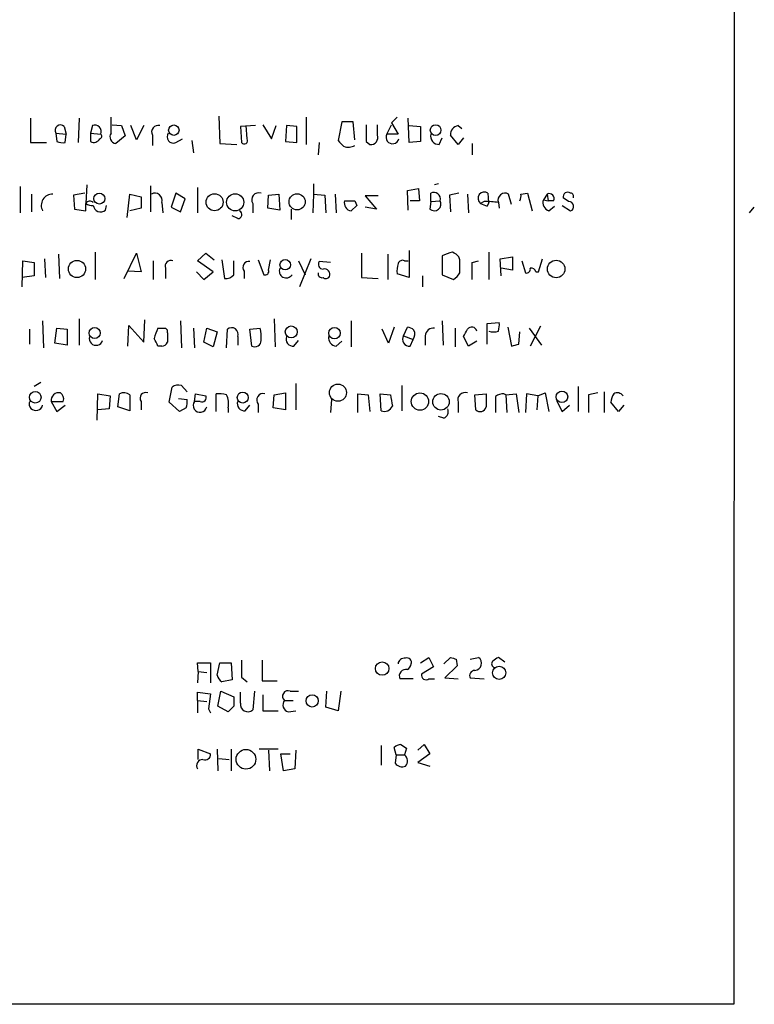
# Model space of a CAD drawing. Extents: x 8 to 1053, y 9 to 883.
# Drawn here: x 987 to 1053, y 61 to 150 of the extents above; entities that cross this region are included whole.
import ezdxf

# ---------------------------------------------------------------- set-up
doc = ezdxf.new("R2010")
doc.units = 0
doc.header["$MEASUREMENT"] = 0
doc.layers.add('MAIN', color=5, linetype='CONTINUOUS')

msp = doc.modelspace()

# ---------------------------------------------------------------- linework, layer by layer
at = {"layer": 'MAIN'}
for p, q in [((1051.814, 861.4833), (1051.56, 61.214)), ((1005.078, 141.3933), (1005.1627, 138.938)), ((988.06, 141.224), (988.06, 139.0226)), ((991.108, 140.462), (991.2773, 139.7846)), ((992.4627, 141.224), (992.378, 139.0226)), ((993.648, 140.5466), (993.4787, 139.8693)), ((995.3413, 139.8693), (995.3413, 141.3086)), ((995.426, 140.6313), (996.2727, 140.5466)), ((996.2727, 140.5466), (996.6113, 139.6153)), ((997.6273, 139.2766), (997.1193, 140.5466)), ((998.3047, 140.5466), (997.6273, 139.2766)), ((1008.38, 140.5466), (1007.0253, 140.462)), ((1007.0253, 140.462), (1007.11, 139.0226)), ((1007.618, 139.3613), (1007.5333, 140.5466)), ((1009.0573, 140.6313), (1009.8193, 139.3613)), ((1009.8193, 139.3613), (1010.2427, 140.5466)), ((1011.174, 140.5466), (1011.0893, 139.1073)), ((1012.1053, 140.462), (1011.174, 140.5466)), ((1012.1053, 139.0226), (1012.1053, 140.462)), ((1012.952, 141.3086), (1012.952, 138.8533)), ((1016.1693, 140.8853), (1015.8307, 139.192)), ((1017.1853, 140.8853), (1016.1693, 140.8853)), ((1017.3547, 139.2766), (1017.1853, 140.8853)), ((1019.3867, 139.7), (1019.3867, 140.6313)), ((1020.2333, 139.7846), (1020.6567, 140.6313)), ((1021.1647, 141.3086), (1020.6567, 140.8006)), ((1020.6567, 140.8006), (1021.2493, 139.7846)), ((1022.2653, 139.0226), (1022.1807, 141.224)), ((1022.2653, 140.5466), (1023.2813, 140.462)), ((1023.2813, 140.462), (1023.2813, 139.1073)), ((1026.668, 140.5466), (1027.0067, 140.2926)), ((990.346, 139.8693), (991.2773, 139.7846)), ((990.346, 139.8693), (990.4307, 139.1073)), ((991.1927, 139.0226), (991.2773, 139.7846)), ((993.4787, 139.8693), (993.4787, 139.1073)), ((993.4787, 139.8693), (994.41, 139.7846)), ((996.6113, 139.6153), (995.7647, 138.938)), ((999.0667, 139.7), (999.0667, 138.7686)), ((1021.2493, 139.7846), (1020.2333, 139.7846)), ((1026.668, 138.8533), (1025.9907, 139.7)), ((988.06, 139.0226), (989.4993, 139.0226)), ((1001.1833, 139.0226), (1001.776, 139.3613)), ((1002.6227, 139.192), (1002.792, 138.0913)), ((1005.1627, 138.938), (1006.6867, 138.8533)), ((1011.0893, 139.1073), (1012.1053, 139.0226)), ((1014.1373, 139.0226), (1014.0527, 137.922)), ((1018.3707, 139.1073), (1018.7093, 138.8533)), ((1023.2813, 139.1073), (1022.2653, 139.0226)), ((1024.9747, 138.8533), (1025.2287, 139.446)), ((1027.176, 139.446), (1026.668, 138.8533)), ((1027.938, 138.938), (1027.938, 137.922)), ((993.14, 135.2126), (993.0553, 133.5193)), ((998.8973, 135.128), (998.8973, 132.7573)), ((1013.6293, 135.2973), (1013.6293, 134.366)), ((1024.89, 135.2973), (1024.5513, 135.2126)), ((987.1287, 135.0433), (987.1287, 132.6726)), ((988.1447, 134.366), (988.1447, 132.7573)), ((992.9707, 134.4506), (991.9547, 134.2813)), ((991.9547, 134.2813), (992.0393, 133.0113)), ((996.7807, 132.2493), (997.0347, 134.366)), ((997.0347, 134.366), (998.0507, 134.112)), ((1001.1833, 134.4506), (1000.76, 133.1806)), ((1002.03, 133.9426), (1001.1833, 134.4506)), ((1003.1307, 134.9586), (1003.1307, 132.6726)), ((1009.4807, 133.096), (1009.5653, 134.2813)), ((1009.5653, 134.2813), (1010.4967, 134.366)), ((1010.4967, 134.366), (1010.5813, 132.9266)), ((1013.6293, 134.366), (1013.5447, 132.6726)), ((1013.6293, 134.366), (1014.6453, 134.2813)), ((1014.6453, 134.2813), (1014.73, 132.6726)), ((1015.5767, 134.366), (1015.6613, 132.6726)), ((1022.096, 134.7046), (1023.112, 134.874)), ((1022.1807, 132.9266), (1022.096, 134.7046)), ((1023.112, 134.874), (1023.1967, 133.7733)), ((1024.2127, 133.6886), (1024.2127, 134.4506)), ((1026.7527, 134.4506), (1025.906, 134.2813)), ((1025.906, 134.2813), (1025.9907, 132.7573)), ((1027.5147, 134.366), (1027.5993, 132.6726)), ((1029.462, 133.604), (1029.3773, 134.4506)), ((1031.494, 133.4346), (1031.24, 134.366)), ((1032.3407, 134.366), (1032.9333, 134.4506)), ((1032.9333, 134.4506), (1033.3567, 132.842)), ((1034.7113, 134.366), (1034.3727, 133.858)), ((1034.7113, 134.366), (1034.796, 133.7733)), ((994.8333, 132.9266), (994.918, 133.35)), ((998.0507, 134.112), (998.0507, 133.096)), ((999.9133, 133.604), (999.998, 132.6726)), ((1001.6067, 132.7573), (1002.03, 133.9426)), ((1008.126, 133.5193), (1008.126, 132.6726)), ((1016.4233, 133.7733), (1017.3547, 133.7733)), ((1016.4233, 133.7733), (1017.3547, 133.7733)), ((1017.016, 132.842), (1017.524, 133.35)), ((1017.3547, 133.7733), (1017.524, 133.35)), ((1017.3547, 133.7733), (1017.524, 133.35)), ((1019.4713, 134.1966), (1018.286, 134.1966)), ((1018.286, 134.1966), (1019.302, 133.0113)), ((1023.1967, 133.7733), (1022.35, 133.7733)), ((1024.2127, 133.6886), (1024.128, 133.0113)), ((1024.2127, 133.6886), (1025.0593, 133.7733)), ((1029.0387, 133.6886), (1028.7, 133.5193)), ((1028.7, 133.5193), (1029.2927, 133.2653)), ((1028.7, 133.5193), (1029.2927, 133.2653)), ((1029.462, 133.604), (1029.2927, 133.2653)), ((1030.3087, 133.604), (1030.3933, 133.096)), ((1034.3727, 133.858), (1034.796, 133.7733)), ((1035.304, 133.7733), (1034.796, 133.7733)), ((1036.066, 133.35), (1036.828, 132.842)), ((1036.6587, 133.6886), (1036.1507, 134.0273)), ((992.0393, 133.0113), (993.0553, 132.842)), ((998.0507, 133.096), (997.0347, 132.842)), ((1000.76, 133.1806), (1001.6067, 132.7573)), ((1010.5813, 132.9266), (1009.4807, 133.096)), ((1011.5973, 133.0113), (1011.5973, 132.08)), ((1019.302, 133.0113), (1018.286, 133.1806)), ((1034.8807, 132.842), (1035.3887, 133.2653)), ((1052.9993, 132.6726), (1053.4227, 133.1806)), ((1006.7713, 132.1646), (1006.2633, 132.4186)), ((990.6, 128.9473), (990.6847, 126.746)), ((993.902, 129.1166), (993.902, 126.6613)), ((996.5267, 126.746), (997.6273, 129.032)), ((997.6273, 129.032), (998.0507, 127.3386)), ((1003.1307, 128.3546), (1003.8927, 129.032)), ((1003.8927, 129.032), (1004.6547, 128.4393)), ((1017.9473, 129.032), (1017.9473, 126.8306)), ((1020.318, 128.9473), (1020.318, 126.6613)), ((1022.2653, 129.286), (1022.2653, 126.8306)), ((1029.462, 129.1166), (1029.462, 126.6613)), ((987.298, 125.984), (987.3827, 128.3546)), ((987.3827, 128.3546), (988.3987, 128.1853)), ((988.3987, 128.1853), (988.3987, 127)), ((989.33, 128.524), (989.4147, 126.8306)), ((999.1513, 128.3546), (999.1513, 126.6613)), ((1004.57, 127.3386), (1003.1307, 128.3546)), ((1005.332, 128.4393), (1005.586, 126.746)), ((1006.4327, 127.0846), (1006.4327, 128.3546)), ((1008.634, 128.4393), (1009.142, 127.0846)), ((1009.5653, 127.508), (1009.7347, 128.4393)), ((1012.2747, 128.3546), (1012.8673, 127.0846)), ((1013.3753, 128.524), (1012.3593, 125.984)), ((1015.1533, 128.1853), (1014.1373, 128.27)), ((1021.842, 128.3546), (1022.1807, 128.3546)), ((1025.2287, 128.778), (1025.2287, 127.0846)), ((1026.8373, 128.4393), (1026.7527, 128.6933)), ((1027.938, 128.1853), (1028.5307, 128.3546)), ((1030.478, 128.524), (1031.5787, 128.6933)), ((1030.5627, 127), (1030.478, 128.524)), ((1031.5787, 128.6933), (1031.5787, 127.508)), ((1032.4253, 128.3546), (1032.764, 127.254)), ((1033.9493, 127.3386), (1034.288, 128.524)), ((998.0507, 127.3386), (996.8653, 127.4233)), ((1000.252, 127.6773), (1000.252, 126.746)), ((1003.046, 127.3386), (1003.7233, 126.6613)), ((1003.7233, 126.6613), (1004.57, 127.3386)), ((1007.364, 127.4233), (1007.364, 126.746)), ((1022.2653, 126.8306), (1021.1647, 127.1693)), ((1031.5787, 127.508), (1030.5627, 127.6773)), ((1033.6953, 127.3386), (1033.9493, 127.3386)), ((988.3987, 127), (987.298, 126.8306)), ((1017.9473, 126.8306), (1019.4713, 126.746)), ((1023.4507, 127), (1023.4507, 125.984)), ((1025.2287, 127.0846), (1026.2447, 126.6613)), ((989.1607, 122.936), (989.2453, 120.4806)), ((992.4627, 123.1053), (992.4627, 120.7346)), ((998.3047, 120.9886), (998.3893, 123.0206)), ((1001.6067, 122.936), (1001.6913, 120.4806)), ((1010.0733, 123.1053), (1010.158, 120.5653)), ((1017.016, 122.936), (1017.016, 120.5653)), ((1025.2287, 122.936), (1025.3133, 120.7346)), ((1029.2927, 122.682), (1030.3933, 122.7666)), ((1029.2927, 120.8193), (1029.2927, 122.682)), ((987.9753, 122.174), (987.9753, 120.8193)), ((990.2613, 120.904), (990.4307, 122.2586)), ((990.4307, 122.2586), (991.362, 122.174)), ((991.362, 122.174), (991.362, 120.7346)), ((996.8653, 120.65), (996.95, 122.5126)), ((996.95, 122.5126), (998.3047, 120.9886)), ((1002.792, 122.2586), (1002.8767, 120.4806)), ((1003.7233, 120.9886), (1003.9773, 122.2586)), ((1003.9773, 122.2586), (1004.9087, 121.92)), ((1004.9087, 121.92), (1004.57, 120.5653)), ((1005.7553, 120.4806), (1005.84, 122.174)), ((1007.872, 122.174), (1008.8033, 122.2586)), ((1008.0413, 120.65), (1007.872, 122.174)), ((1020.4027, 120.904), (1019.81, 122.174)), ((1020.9107, 122.3433), (1020.4027, 120.904)), ((1021.7573, 121.5813), (1022.096, 122.3433)), ((1026.414, 122.2586), (1026.414, 120.5653)), ((1031.1553, 122.3433), (1031.494, 120.65)), ((1032.1713, 120.8193), (1032.256, 121.92)), ((1033.1027, 122.2586), (1034.2033, 120.7346)), ((1034.1187, 122.428), (1033.1873, 120.65)), ((991.362, 120.7346), (990.2613, 120.904)), ((1004.57, 120.5653), (1003.7233, 120.9886)), ((1006.7713, 121.4966), (1006.7713, 120.7346)), ((1011.8513, 120.65), (1012.2747, 121.158)), ((1015.6613, 120.65), (1016.1693, 121.0733)), ((1021.7573, 121.5813), (1022.604, 121.2426)), ((1022.35, 120.65), (1022.604, 121.2426)), ((1023.7047, 121.5813), (1023.7047, 120.7346)), ((1027.5993, 120.65), (1027.176, 121.4966)), ((1028.3613, 121.0733), (1027.5993, 120.65)), ((999.9133, 120.65), (999.5747, 120.65)), ((988.9913, 117.348), (988.3987, 117.0093)), ((1000.5907, 115.57), (1000.8447, 116.9246)), ((1001.6913, 117.094), (1002.1993, 116.5013)), ((1012.0207, 117.2633), (1012.0207, 114.8926)), ((1021.588, 117.094), (1021.588, 114.808)), ((1037.5053, 117.0093), (1037.5053, 114.7233)), ((1039.876, 116.5013), (1039.876, 114.6386)), ((989.9227, 115.6546), (990.4307, 114.7233)), ((989.9227, 115.6546), (991.0233, 115.6546)), ((994.0713, 113.9613), (994.156, 116.332)), ((994.156, 116.332), (995.2567, 116.1626)), ((995.2567, 116.1626), (995.172, 114.9773)), ((995.934, 115.1466), (996.1033, 116.332)), ((997.0347, 116.2473), (997.0347, 114.808)), ((998.0507, 115.6546), (998.0507, 114.8926)), ((1001.522, 114.7233), (1000.5907, 115.57)), ((1001.4373, 115.9086), (1002.1993, 115.824)), ((1002.8767, 115.6546), (1002.9613, 116.332)), ((1003.3847, 115.6546), (1002.8767, 115.6546)), ((1002.9613, 116.332), (1003.8927, 116.1626)), ((1004.824, 114.7233), (1004.824, 116.332)), ((1009.9887, 115.062), (1010.0733, 116.2473)), ((1010.0733, 116.2473), (1011.0893, 116.4166)), ((1011.0893, 116.4166), (1011.0893, 114.8926)), ((1015.238, 115.824), (1015.1533, 114.6386)), ((1017.6087, 114.6386), (1017.6087, 116.332)), ((1017.6087, 116.332), (1018.54, 116.2473)), ((1018.54, 116.2473), (1018.7093, 114.7233)), ((1019.7253, 114.808), (1019.6407, 116.332)), ((1019.6407, 116.332), (1020.572, 116.2473)), ((1026.668, 115.57), (1026.668, 114.6386)), ((1028.192, 116.2473), (1029.208, 116.332)), ((1028.2767, 114.8926), (1028.192, 116.2473)), ((1030.0547, 116.078), (1030.0547, 114.6386)), ((1030.986, 116.2473), (1030.8167, 116.332)), ((1030.986, 116.2473), (1031.9173, 116.332)), ((1030.986, 116.2473), (1031.0707, 114.6386)), ((1031.9173, 116.332), (1032.1713, 114.6386)), ((1032.8487, 116.332), (1032.764, 114.6386)), ((1033.8647, 116.1626), (1032.8487, 116.332)), ((1033.8647, 116.1626), (1033.78, 114.8926)), ((1033.8647, 116.1626), (1034.542, 116.4166)), ((1034.542, 116.4166), (1034.8807, 114.7233)), ((1035.558, 115.7393), (1036.066, 114.7233)), ((1039.2833, 116.4166), (1038.4367, 116.2473)), ((1038.4367, 116.2473), (1038.4367, 114.6386)), ((1041.146, 114.7233), (1040.4687, 115.57)), ((990.4307, 114.7233), (991.1927, 115.316)), ((995.172, 114.9773), (994.156, 114.8926)), ((997.0347, 114.808), (995.934, 115.1466)), ((1002.1147, 115.062), (1001.522, 114.7233)), ((1005.9247, 115.062), (1005.9247, 114.6386)), ((1007.4487, 114.808), (1007.872, 115.316)), ((1008.634, 115.4006), (1008.634, 114.6386)), ((1011.0893, 114.8926), (1009.9887, 115.062)), ((1036.066, 114.7233), (1036.7433, 115.316)), ((1041.654, 115.316), (1041.146, 114.7233)), ((1025.398, 114.1306), (1024.89, 114.3)), ((1023.2813, 92.0326), (1024.0433, 92.5406)), ((1024.0433, 92.5406), (1024.4667, 91.694)), ((1025.398, 91.948), (1025.9907, 92.5406)), ((1027.7687, 92.3713), (1028.5307, 92.5406)), ((1030.9013, 92.1173), (1030.3087, 92.5406)), ((1003.2153, 91.2706), (1003.1307, 92.0326)), ((1003.1307, 92.0326), (1004.316, 92.0326)), ((1004.316, 92.0326), (1004.316, 90.2546)), ((1004.9087, 90.932), (1005.1627, 92.0326)), ((1005.1627, 92.0326), (1006.1787, 92.0326)), ((1006.1787, 92.0326), (1006.2633, 90.5086)), ((1008.9727, 92.2866), (1008.9727, 90.424)), ((1024.4667, 91.694), (1023.366, 91.0166)), ((1026.5833, 91.7786), (1025.4827, 90.678)), ((1026.4987, 92.3713), (1026.5833, 91.7786)), ((1003.2153, 91.2706), (1003.1307, 90.2546)), ((1003.2153, 91.2706), (1003.9773, 91.186)), ((1007.11, 90.7626), (1007.618, 90.3393)), ((1025.4827, 90.678), (1026.668, 90.5933)), ((1027.7687, 90.678), (1029.0387, 90.5933)), ((1006.2633, 90.5086), (1005.332, 90.3393)), ((1008.9727, 90.424), (1010.3273, 90.424)), ((1022.604, 90.5933), (1021.4187, 90.5933)), ((1024.0433, 90.5933), (1024.5513, 90.5933)), ((1003.1307, 88.646), (1003.1307, 89.408)), ((1003.1307, 89.408), (1004.316, 89.2386)), ((1004.316, 89.2386), (1004.1467, 87.884)), ((1004.9933, 88.138), (1005.2473, 89.4926)), ((1005.2473, 89.4926), (1006.4327, 88.9846)), ((1007.0253, 88.392), (1007.0253, 89.408)), ((1008.2953, 89.4926), (1008.126, 87.7993)), ((1009.0573, 89.154), (1009.0573, 87.7146)), ((1011.5127, 89.4926), (1012.2747, 89.4926)), ((1014.73, 88.0533), (1014.8147, 89.4926)), ((1016.0847, 89.4926), (1015.8307, 87.7146)), ((1003.1307, 88.646), (1003.1307, 87.5453)), ((1003.1307, 88.646), (1003.9773, 88.5613)), ((1005.9247, 87.63), (1004.9933, 88.138)), ((1006.4327, 88.138), (1005.9247, 87.63)), ((1011.0047, 88.646), (1011.7667, 88.646)), ((1015.8307, 87.7146), (1014.73, 88.0533)), ((1004.1467, 87.884), (1004.316, 87.5453)), ((1009.0573, 87.7146), (1010.412, 87.7146)), ((1011.3433, 87.63), (1012.0207, 87.7146)), ((1019.7253, 84.582), (1019.7253, 82.804)), ((1021.5033, 84.6666), (1022.0113, 84.328)), ((1023.0273, 84.1586), (1023.62, 84.6666)), ((1023.62, 84.6666), (1024.128, 83.82)), ((1003.2153, 83.312), (1003.2153, 84.2433)), ((1003.2153, 84.2433), (1004.316, 83.82)), ((1004.9087, 84.2433), (1004.9933, 82.296)), ((1006.1787, 84.2433), (1006.1787, 82.296)), ((1010.412, 84.2433), (1008.7187, 84.2433)), ((1009.5653, 84.1586), (1009.65, 82.296)), ((1010.92, 82.296), (1010.666, 83.82)), ((1010.666, 83.82), (1011.5127, 83.82)), ((1012.0207, 84.1586), (1011.936, 82.4653)), ((1021.08, 83.7353), (1020.9107, 84.4126)), ((1021.08, 83.7353), (1020.9953, 82.9733)), ((1021.08, 83.7353), (1021.842, 83.7353)), ((1022.0113, 84.328), (1021.842, 83.7353)), ((1024.128, 83.82), (1023.0273, 83.058)), ((1005.078, 83.3966), (1006.0093, 83.312)), ((1023.0273, 83.058), (1024.128, 82.7193)), ((1011.936, 82.4653), (1010.92, 82.296)), ((1051.56, 61.214), (541.6973, 61.214))]:
    msp.add_line(p, q, dxfattribs=at)
for centre, radius in [((1001.0062, 140.1378), 0.4714), ((1024.6434, 140.1452), 0.4819), ((994.28, 133.9592), 0.4935), ((1004.6859, 133.6321), 0.7721), ((1006.5449, 133.6252), 0.7703), ((1012.1358, 133.6674), 0.7294), ((992.259, 127.6051), 0.7735), ((1011.0639, 127.9906), 0.4719), ((1035.53, 127.6031), 0.7871), ((993.8581, 121.8244), 0.496), ((1011.6142, 121.9198), 0.5407), ((1015.5116, 121.8112), 0.514), ((988.4932, 116.0225), 0.5195), ((1007.2296, 115.9966), 0.4985), ((1015.8257, 116.4389), 0.7709), ((1036.0543, 116.0585), 0.5205), ((1023.2324, 115.6374), 0.782), ((1025.1285, 115.6137), 0.7467), ((1019.8187, 91.5261), 0.6077), ((1030.3816, 91.1417), 0.6018), ((1013.4941, 88.6063), 0.5491), ((1007.5198, 83.3344), 0.8894)]:
    msp.add_circle(centre, radius, dxfattribs=at)
for centre, radius, start, end in [((990.7576, 140.1263), 0.4852, 43.7726, 211.980351), ((993.8738, 140.0104), 0.5818, 337.16348, 112.83652), ((999.5856, 139.9791), 0.5892, 74.404575, 208.274411), ((1399.3704, 139.8693), 381.0005, 179.885409, 180.114592), ((1026.7808, 139.7621), 0.7925, 98.182242, 184.494074), ((994.2467, 139.5971), 0.2486, 288.434949, 48.946307), ((995.8323, 139.5306), 0.5964, 145.40144, 263.492197), ((1000.9539, 139.5334), 0.5599, 143.132149, 294.184822), ((1018.8061, 139.4702), 0.6244, 261.082229, 21.593533), ((1020.758, 139.5063), 0.5939, 152.058596, 345.870174), ((1024.9476, 139.6085), 0.7557, 166.524615, 272.055151), ((990.9813, 140.5908), 1.5824, 249.637627, 277.677432), ((993.7732, 139.6636), 0.6294, 242.103675, 331.297279), ((1007.364, 139.192), 0.3053, 213.700477, 33.684862), ((1143.0846, 265.9379), 179.6053, 224.885409, 225.114592), ((1016.7646, 139.7121), 1.1128, 247.497763, 302.023393), ((990.0659, 133.3354), 1.0309, 88.549291, 208.593605), ((999.3062, 133.8121), 0.6418, 341.079458, 120.340618), ((1008.6799, 133.8435), 0.6418, 71.079457, 210.340618), ((1024.4873, 133.926), 0.5921, 345.052998, 117.629649), ((1029.0387, 133.985), 0.5672, 53.972627, 233.972627), ((1030.9158, 133.8121), 0.6418, 59.659382, 198.920543), ((1031.4085, 134.1968), 0.9474, 333.448472, 10.287538), ((1034.906, 133.968), 0.4431, 333.932306, 116.067694), ((1036.5755, 134.1011), 0.4312, 54.15337, 189.855561), ((1036.8139, 134.1543), 0.2966, 334.652905, 87.275526), ((993.4243, 133.3196), 0.4196, 42.681599, 151.578084), ((823.7053, 133.1807), 169.3503, 359.885409, 0.114558), ((993.6481, 134.4512), 1.1045, 237.538755, 274.393135), ((994.3925, 133.423), 0.6638, 186.313504, 311.60487), ((1017.1363, 133.5728), 0.7407, 164.293689, 260.65214), ((1024.5251, 133.4761), 0.6113, 229.491213, 29.089197), ((1029.2933, 127.9358), 5.7584, 79.843775, 92.534069), ((1035.1487, 133.611), 0.8144, 162.343781, 250.786322), ((1036.6729, 133.2512), 0.4376, 290.758324, 91.859429), ((1006.8075, 132.5154), 0.3527, 264.108348, 67.812482), ((1026.8044, 125.8941), 3.2863, 101.308223, 118.651229), ((1025.822, 128.0167), 1.1506, 36.016391, 72.917772), ((1000.7515, 127.8551), 0.5302, 70.40651, 199.59349), ((1007.7592, 127.762), 0.5204, 77.480746, 220.597713), ((1014.4761, 128.016), 0.4234, 143.140927, 269.986468), ((1023.5354, 127.4234), 2.3843, 163.499393, 186.117808), ((1021.6726, 127.9313), 0.4559, 68.189256, 158.200924), ((730.4873, 127.8467), 296.3506, 359.885409, 0.114572), ((646.938, 127.4233), 381.0008, 359.885409, 0.114591), ((1009.2408, 127.4091), 0.3392, 253.066164, 16.949994), ((1011.1547, 127.4237), 0.627, 156.141432, 327.255439), ((1014.3772, 127.1551), 0.3392, 163.050006, 286.933836), ((1014.5979, 127.1013), 0.5062, 338.442401, 103.93467), ((1025.5248, 127.9737), 1.4969, 298.746399, 331.262154), ((1032.8629, 127.5784), 0.3391, 253.045081, 16.954919), ((1033.2551, 127.2287), 0.4537, 14.017867, 98.594459), ((1005.6827, 127.7321), 0.9908, 264.399307, 319.194862), ((1014.7338, 127.1425), 0.4047, 230.42467, 325.846582), ((1028.8269, 122.5548), 1.5807, 339.629778, 7.700518), ((1002.4548, 120.6839), 3.2825, 151.332285, 168.696229), ((999.9134, 291.6085), 169.3502, 269.885409, 270.114558), ((1000.1249, 121.9623), 0.3224, 336.806076, 66.782742), ((1212.1211, 121.4119), 211.7002, 179.885408, 180.114564), ((1006.2133, 121.7083), 0.5968, 339.223722, 128.715279), ((1005.5442, 121.4542), 3.3569, 354.937847, 13.864449), ((1022.0364, 121.3858), 0.9594, 47.162672, 86.438195), ((1021.9809, 121.7325), 0.7926, 321.824504, 26.752545), ((1024.4383, 121.532), 0.7353, 81.160239, 176.155342), ((857.9854, 206.5153), 189.3506, 333.320357, 333.549527), ((1027.8982, 121.8904), 0.477, 13.852697, 143.516905), ((1029.8854, 122.9789), 1.0623, 246.511757, 293.483297), ((993.9867, 121.3273), 0.6116, 164.057178, 344.057178), ((830.0704, 36.3087), 189.3282, 26.453843, 26.683013), ((999.9811, 121.0986), 0.4537, 261.405541, 345.969882), ((1008.3243, 121.1379), 0.5641, 239.884685, 2.042146), ((1011.7704, 121.2795), 0.6347, 159.997612, 277.323209), ((1015.7106, 121.3836), 0.7353, 171.160239, 266.155342), ((1022.2685, 121.2524), 0.6079, 147.243253, 277.704887), ((989.515, 290.0302), 174.5047, 283.919645, 284.148868), ((1001.4374, 116.1625), 0.9654, 74.753209, 127.872902), ((988.555, 115.4397), 0.6183, 159.659804, 348.45741), ((990.6189, 115.7324), 0.7005, 77.602486, 186.37632), ((990.3884, 115.8663), 0.6693, 341.559637, 55.310261), ((996.4992, 115.5222), 0.9014, 53.553434, 116.053368), ((998.4558, 115.951), 0.5019, 68.065049, 216.191859), ((1000.6329, 115.6122), 1.5807, 339.629778, 7.700518), ((1003.3733, 115.2843), 0.6195, 143.28919, 347.157199), ((1003.5539, 115.9934), 0.3787, 243.462013, 26.537987), ((1005.0777, 113.9587), 2.3868, 73.507232, 96.101609), ((1004.0626, 115.4006), 1.8927, 349.69407, 26.574528), ((1007.3794, 115.4468), 0.6426, 161.13367, 276.1915), ((1009.0635, 115.7816), 0.5741, 73.484297, 221.575527), ((1274.6524, 158.0636), 257.4985, 189.345902, 189.575088), ((1027.3171, 115.7676), 0.6784, 73.066164, 196.931377), ((1325.5578, 115.7393), 296.3504, 179.885409, 180.114592), ((1030.7181, 115.3577), 0.9793, 84.221292, 132.645231), ((1041.9908, 115.486), 1.5244, 146.291169, 176.841227), ((1041.0529, 115.7818), 0.6417, 36.405541, 120.969882), ((1020.0345, 115.4969), 0.7551, 245.827956, 339.404877), ((1025.144, 114.7233), 0.6448, 293.197424, 23.197424), ((1028.6698, 115.2858), 0.5559, 225.007287, 345.498801), ((1021.8189, 91.8941), 0.5721, 79.139814, 174.594322), ((1022.0748, 92.0961), 0.3892, 337.632677, 112.367323), ((1068.5722, 219.4633), 133.8752, 251.45383, 251.682999), ((1028.1319, 92.0135), 0.661, 275.217189, 52.889118), ((1114.7046, -34.6286), 152.6259, 123.57026, 123.799443), ((1388.1097, 91.5246), 381.0005, 179.885409, 180.114592), ((1021.7574, 92.0327), 0.6826, 299.738635, 352.87186), ((1030.0632, 91.9565), 0.3594, 136.916663, 254.97413), ((1006.0086, 91.27), 1.1506, 197.082228, 233.98361), ((1021.9691, 90.8473), 0.6062, 77.915146, 204.7725), ((1023.7908, 90.9428), 0.4312, 170.144439, 305.84663), ((1028.1835, 90.8897), 0.4657, 88.954124, 207.038241), ((1218.0825, 88.5613), 211.6502, 179.885408, 180.114592), ((1011.3244, 89.0299), 0.4996, 67.855685, 230.213518), ((1007.6803, 88.2899), 0.6628, 171.140156, 312.254501), ((1011.4857, 88.2419), 0.6282, 139.965551, 256.899431), ((1021.5621, 83.7111), 0.9573, 93.521453, 132.879217), ((1003.8232, 83.7716), 0.4952, 248.127696, 5.609274), ((1021.3764, 83.185), 0.7209, 319.759908, 49.765975), ((1003.6186, 82.7483), 0.5641, 87.957854, 210.115315), ((1021.6304, 83.4674), 0.8047, 217.882478, 291.607035)]:
    msp.add_arc(centre, radius, start, end, dxfattribs=at)

doc.saveas('drawing.dxf')
